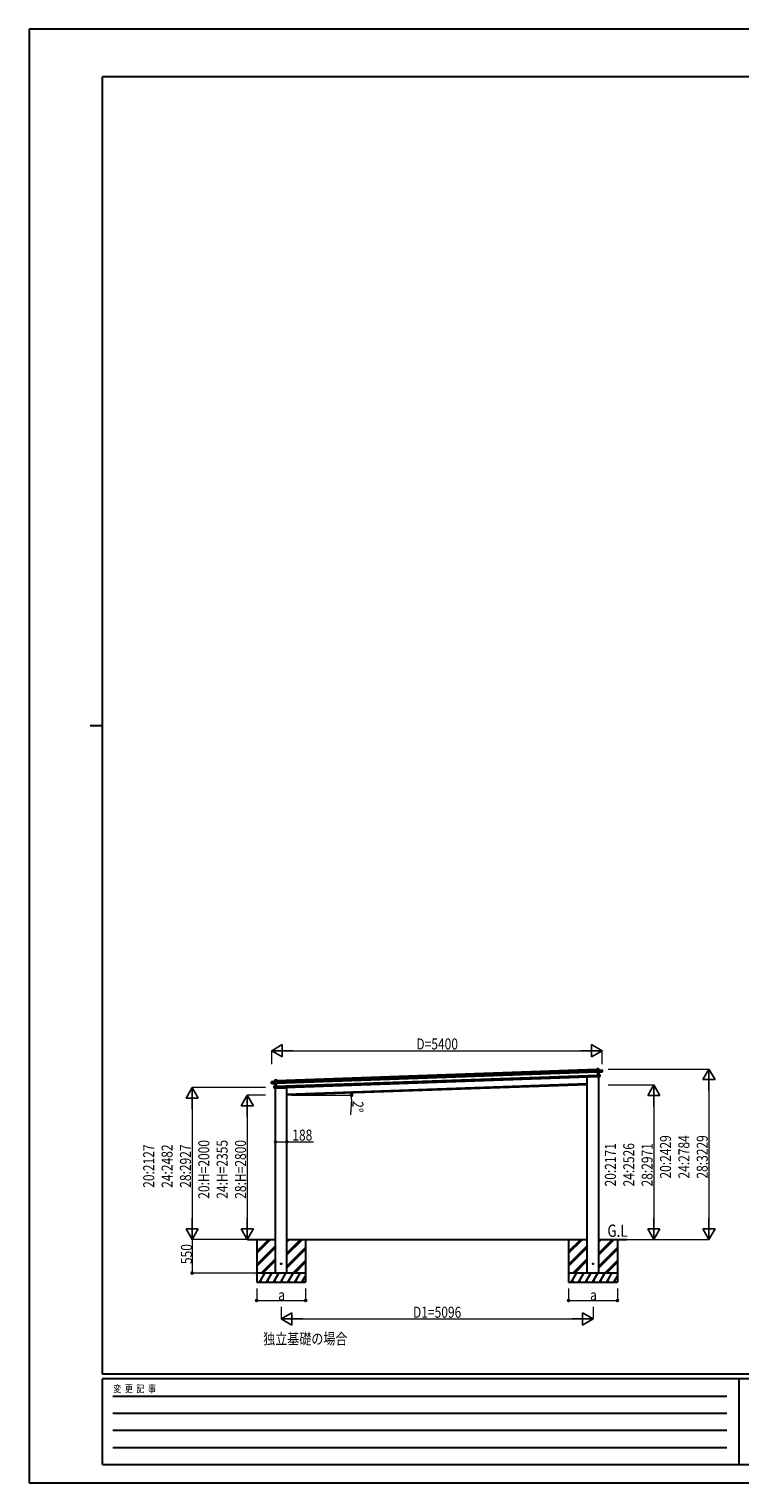
# Model space of a CAD drawing. Units: millimetres. Extents: x 0 to 33640, y 0 to 23760.
# Drawn here: x 0 to 11615, y 0 to 23760 of the extents above; entities that cross this region are included whole.
import ezdxf

# ---------------------------------------------------------------- set-up
doc = ezdxf.new("R2010")
doc.units = ezdxf.units.MM
doc.linetypes.add('YHIDDEN_1', pattern=[4, 3, -1])
for name, color, linetype, lineweight in [('USER1', 3, 'Continuous', 13), ('YKK_13', 4, 'Continuous', 30), ('YKK_A1', 4, 'Continuous', 30), ('YKK_D', 6, 'Continuous', 13), ('YKK_ZWAK', 7, 'Continuous', 30)]:
    doc.layers.add(name, color=color, linetype=linetype, lineweight=lineweight)
doc.styles.add('text-b', font='extslim2.shx', dxfattribs={"width": 0.8, "bigfont": 'extfont2.shx'})

msp = doc.modelspace()

# ---------------------------------------------------------------- linework, layer by layer
at = {"layer": 'YKK_13'}
for p, q in [((9276, 6764), (9277, 6765)), ((9276, 6764), (9277, 6739)), ((9306, 6766), (9277, 6765)), ((9277, 6765), (9306, 6766)), ((9278, 6739), (9277, 6765)), ((9277, 6765), (9277, 6765)), ((9277, 6765), (9277, 6765)), ((9277, 6765), (9277, 6765)), ((9277, 6765), (9277, 6765)), ((9277, 6739), (9278, 6739)), ((9292, 6739), (9278, 6739)), ((9292, 6742), (9292, 6741)), ((9292, 6741), (9293, 6713)), ((9292, 6741), (9293, 6741)), ((9292, 6741), (9292, 6741)), ((9365, 6744), (9293, 6742)), ((9293, 6741), (9365, 6744)), ((9307, 6743), (9293, 6742)), ((9294, 6712), (9293, 6741)), ((9294, 6712), (9293, 6713)), ((9293, 6713), (9293, 6711)), ((9294, 6710), (9293, 6711)), ((9293, 6711), (9294, 6671)), ((9358, 6718), (9294, 6712)), ((9294, 6712), (9294, 6712)), ((9294, 6710), (9294, 6712)), ((9308, 6711), (9294, 6710)), ((9294, 6709), (9308, 6711)), ((9294, 6710), (9294, 6709)), ((9295, 6672), (9294, 6710)), ((9295, 6671), (9294, 6671)), ((9294, 6671), (9295, 6640)), ((9327, 6671), (9295, 6672)), ((9295, 6672), (9295, 6672)), ((9310, 6672), (9295, 6672)), ((9295, 6672), (9295, 6672)), ((9295, 6672), (9295, 6672)), ((9295, 6672), (9295, 6672)), ((9295, 6672), (9295, 6671)), ((9296, 6639), (9295, 6671)), ((9295, 6671), (9327, 6670)), ((9307, 6743), (9306, 6766)), ((9306, 6766), (9307, 6743)), ((9306, 6766), (9306, 6766)), ((9307, 6743), (9307, 6743)), ((9308, 6711), (9310, 6672)), ((9309, 6711), (9366, 6717)), ((9310, 6672), (9309, 6711)), ((9309, 6711), (9309, 6711)), ((9309, 6711), (9309, 6711)), ((9309, 6711), (9309, 6711)), ((9309, 6711), (9309, 6711)), ((9309, 6711), (9309, 6711)), ((9310, 6672), (9310, 6672)), ((9310, 6672), (9310, 6672)), ((9310, 6672), (9310, 6672)), ((9310, 6672), (9310, 6672)), ((9310, 6672), (9310, 6672)), ((9310, 6672), (9310, 6672)), ((9310, 6672), (9310, 6672)), ((9310, 6672), (9310, 6672)), ((9327, 6670), (9328, 6645)), ((9327, 6670), (9328, 6670)), ((9329, 6645), (9328, 6670)), ((9365, 6722), (9358, 6721)), ((9358, 6718), (9358, 6721)), ((9358, 6718), (9366, 6719)), ((9358, 6718), (9358, 6718)), ((9366, 6722), (9365, 6744)), ((9365, 6744), (9365, 6722)), ((9365, 6744), (9365, 6744)), ((9365, 6722), (9366, 6722)), ((9366, 6719), (9366, 6722)), ((9366, 6717), (9366, 6719)), ((9366, 6719), (9366, 6717)), ((3961, 6555), (4033, 6558)), ((4033, 6557), (3961, 6555)), ((3961, 6533), (3961, 6555)), ((3961, 6555), (3962, 6533)), ((3961, 6555), (3961, 6555)), ((3962, 6533), (3961, 6533)), ((3962, 6530), (3961, 6533)), ((3962, 6533), (3969, 6533)), ((3970, 6530), (3962, 6530)), ((3962, 6528), (3962, 6530)), ((3962, 6530), (3962, 6528)), ((4019, 6526), (3962, 6528)), ((3970, 6530), (3969, 6533)), ((3970, 6530), (4034, 6529)), ((3970, 6530), (3970, 6530)), ((4004, 6459), (4003, 6484)), ((4004, 6484), (4003, 6484)), ((4004, 6485), (4036, 6488)), ((4036, 6487), (4004, 6484)), ((4004, 6484), (4005, 6459)), ((4005, 6459), (4004, 6459)), ((4004, 6456), (4004, 6459)), ((4005, 6459), (4012, 6459)), ((4012, 6456), (4005, 6456)), ((4012, 6456), (4012, 6459)), ((4037, 6455), (4012, 6456)), ((4012, 6456), (4012, 6456)), ((4012, 6456), (4037, 6455)), ((4018, 6581), (4047, 6582)), ((4047, 6582), (4018, 6581)), ((4019, 6558), (4018, 6581)), ((4018, 6581), (4019, 6558)), ((4018, 6581), (4018, 6581)), ((4019, 6558), (4033, 6558)), ((4019, 6558), (4019, 6558)), ((4021, 6487), (4019, 6526)), ((4019, 6526), (4019, 6526)), ((4019, 6526), (4019, 6526)), ((4019, 6526), (4019, 6526)), ((4019, 6526), (4019, 6526)), ((4019, 6526), (4019, 6526)), ((4020, 6526), (4034, 6526)), ((4034, 6526), (4020, 6526)), ((4020, 6526), (4021, 6487)), ((4021, 6487), (4036, 6488)), ((4021, 6487), (4021, 6487)), ((4021, 6487), (4021, 6487)), ((4021, 6487), (4021, 6487)), ((4021, 6487), (4021, 6487)), ((4021, 6487), (4021, 6487)), ((4021, 6487), (4021, 6487)), ((4021, 6487), (4021, 6487)), ((4021, 6487), (4021, 6487)), ((4023, 6453), (4208, 6459)), ((4023, 6454), (4023, 6453)), ((4034, 6557), (4033, 6558)), ((4034, 6529), (4033, 6557)), ((4034, 6558), (4034, 6557)), ((4034, 6558), (4034, 6558)), ((4034, 6557), (4035, 6530)), ((4034, 6555), (4048, 6556)), ((4034, 6529), (4035, 6530)), ((4034, 6529), (4034, 6529)), ((4034, 6526), (4034, 6529)), ((4034, 6526), (4035, 6527)), ((4034, 6526), (4034, 6526)), ((4036, 6488), (4034, 6526)), ((4035, 6530), (4035, 6527)), ((4035, 6527), (4037, 6487)), ((4035, 6488), (4036, 6488)), ((4036, 6488), (4037, 6487)), ((4036, 6488), (4036, 6488)), ((4036, 6488), (4036, 6488)), ((4036, 6488), (4036, 6488)), ((4036, 6488), (4036, 6488)), ((4037, 6455), (4036, 6487)), ((4037, 6487), (4038, 6456)), ((4037, 6455), (4038, 6456)), ((4037, 6455), (4037, 6455)), ((4037, 6455), (4037, 6455)), ((4037, 6455), (4037, 6455)), ((4037, 6455), (4037, 6455)), ((4048, 6556), (4047, 6582)), ((4048, 6581), (4047, 6582)), ((4047, 6582), (4047, 6582)), ((4047, 6582), (4047, 6582)), ((4047, 6582), (4047, 6582)), ((4047, 6582), (4047, 6582)), ((4048, 6581), (4049, 6556)), ((4049, 6556), (4048, 6556)), ((4213, 6465), (4212, 6463)), ((9121, 6636), (9121, 6635)), ((9311, 6637), (9126, 6631)), ((9296, 6639), (9295, 6640)), ((9296, 6639), (9328, 6642)), ((9296, 6639), (9321, 6641)), ((9321, 6641), (9296, 6639)), ((9296, 6639), (9296, 6639)), ((9296, 6639), (9296, 6639)), ((9296, 6639), (9296, 6639)), ((9296, 6639), (9296, 6639)), ((9311, 6640), (9311, 6637)), ((9328, 6645), (9321, 6644)), ((9321, 6641), (9321, 6644)), ((9321, 6641), (9321, 6641)), ((9328, 6645), (9329, 6645)), ((9329, 6642), (9329, 6645))]:
    msp.add_line(p, q, dxfattribs=at)
at = {"layer": 'YKK_13', "linetype": 'YHIDDEN_1'}
for p, q in [((4024, 6454), (4024, 6453)), ((9310, 6640), (9310, 6637))]:
    msp.add_line(p, q, dxfattribs=at)
at = {"layer": 'YKK_13', "ltscale": 20}
for centre in [(4119, 3580), (9214, 3580)]:
    msp.add_circle(centre, 5, dxfattribs=at)
at = {"layer": 'YKK_13'}
for centre, radius, start, end in [((9293, 6741), 1, 92, 137), ((9294, 6744), 3.08, 224.5075, 234.2265), ((9293, 6741), 0.5, 92, 137), ((9295, 6742), 2.07, 178.5593, 192.4262), ((9299, 6735), 8.88, 136.9448, 137.185), ((9306, 6766), 0.5, 2, 92), ((9304, 6766), 2.07, 358.5505, 12.4487), ((9308, 6743), 0.5, 182, 272), ((9309, 6742), 2.07, 178.5593, 192.4262), ((9311, 6711), 2.28, 175.7219, 188.2644), ((9309, 6711), 0.483, 101.4924, 184.5991), ((9309, 6711), 0.5, 95.5, 182), ((9311, 6672), 0.5, 182, 268.5), ((9312, 6672), 2.07, 175.0668, 188.9332), ((9327, 6670), 0.5, 2, 88.5), ((9325, 6670), 2.07, 355.066, 8.934), ((9365, 6744), 0.5, 2, 92), ((9363, 6744), 2.07, 358.5593, 12.4262), ((9366, 6717), 0.5, 275.5, 2), ((3961, 6555), 0.5, 92, 182), ((3963, 6555), 2.07, 171.5737, 185.4407), ((3962, 6528), 0.5, 182, 268.5), ((4004, 6484), 0.5, 95.5, 182), ((4006, 6485), 2.07, 175.066, 188.934), ((4005, 6456), 0.5, 182, 268.5), ((4018, 6581), 0.5, 92, 182), ((4020, 6581), 2.07, 171.5513, 185.4495), ((4018, 6558), 0.5, 272, 2), ((4017, 6558), 2.07, 351.5737, 5.4407), ((4019, 6526), 0.483, 359.4009, 82.5076), ((4019, 6526), 0.5, 2, 88.5), ((4017, 6526), 2.28, 355.7356, 8.2781), ((4020, 6487), 0.5, 275.5, 2), ((4019, 6487), 2.07, 355.0668, 8.9332), ((4027, 6551), 8.88, 46.815, 47.0552), ((4033, 6557), 0.5, 47, 92), ((4033, 6557), 1, 47, 92), ((4031, 6560), 3.08, 309.7735, 319.4925), ((4031, 6558), 2.07, 351.5737, 5.4407), ((4207, 6464), 5, 272, 348.5), ((9126, 6636), 5, 195.5, 272), ((9328, 6642), 0.5, 275.5, 2)]:
    msp.add_arc(centre, radius, start, end, dxfattribs=at)
for centre, major_axis, ratio, start_param, end_param in [((9277, 6765), (-0.017, 0.5), 0.944124, 4.712389, 5.42585), ((9292, 6741), (-0.017, 0.5), 0.944124, 4.712389, 5.42585), ((9294, 6709), (0.488, -0.456), 0.023136, 3.164783, 4.6883), ((9296, 6672), (-0.196, 0.467), 0.921944, 1.180892, 1.964427), ((9295, 6671), (-0.196, 0.467), 0.921944, 4.322485, 5.10602), ((9308, 6711), (0.997, 0.096), 0.043579, 0.511902, 1.507039), ((9308, 6711), (0.498, 0.079), 0.086186, 0.491473, 1.499087), ((9308, 6711), (0.997, 0.096), 0.043579, 0.509008, 0.511902), ((9365, 6719), (0.017, -0.5), 0.999045, 0.061028, 1.570796), ((9296, 6639), (0.163, 0.48), 0.921944, 4.318758, 5.102293)]:
    msp.add_ellipse(centre, major_axis=major_axis, ratio=ratio, start_param=start_param, end_param=end_param, dxfattribs=at)
at = {"layer": 'YKK_13', "extrusion": (0, 0, -1)}
for centre, major_axis, ratio, start_param, end_param in [((3962, 6530), (0.017, -0.5), 0.999045, 0.061028, 1.570796), ((4020, 6526), (-1, 0.03), 0.043579, 0.509008, 0.511902), ((4020, 6526), (-1, 0.03), 0.043579, 0.511902, 1.507039), ((4020, 6526), (-0.502, 0.044), 0.086186, 0.491473, 1.499087), ((4034, 6557), (-0.017, 0.5), 0.944124, 4.712389, 5.42585), ((4034, 6526), (-0.455, -0.489), 0.023136, 3.164783, 4.6883), ((4035, 6488), (0.163, 0.48), 0.921944, 1.180892, 1.964427), ((4036, 6487), (0.163, 0.48), 0.921944, 4.322485, 5.10602), ((4037, 6455), (-0.196, 0.467), 0.921944, 4.318758, 5.102293), ((4047, 6582), (-0.017, 0.5), 0.944124, 4.712389, 5.42585)]:
    msp.add_ellipse(centre, major_axis=major_axis, ratio=ratio, start_param=start_param, end_param=end_param, dxfattribs=at)
at = {"layer": 'YKK_A1'}
for p, q in [((4034, 6553), (9292, 6736)), ((4035, 6533), (9293, 6716)), ((4037, 6483), (9294, 6666)), ((4048, 6578), (9276, 6761)), ((4038, 6459), (9295, 6642)), ((4213, 6355), (9121, 6527)), ((3719, 3753), (3945, 3980)), ((3719, 3768), (3931, 3980)), ((3719, 3782), (3917, 3980)), ((3719, 3570), (4025, 3876)), ((3719, 3555), (4025, 3861)), ((3719, 3541), (4025, 3847)), ((4213, 3727), (4466, 3980)), ((4213, 3741), (4452, 3980)), ((4213, 3755), (4437, 3980)), ((4213, 3939), (4254, 3980)), ((4213, 3953), (4240, 3980)), ((4213, 3967), (4225, 3980)), ((4213, 3543), (4519, 3849)), ((4213, 3529), (4519, 3835)), ((4213, 3515), (4519, 3821)), ((8815, 3754), (9041, 3980)), ((8815, 3768), (9027, 3980)), ((8815, 3782), (9013, 3980)), ((8815, 3570), (9121, 3876)), ((8815, 3556), (9121, 3862)), ((8815, 3542), (9121, 3848)), ((9309, 3727), (9562, 3980)), ((9309, 3741), (9548, 3980)), ((9309, 3756), (9533, 3980)), ((9309, 3939), (9350, 3980)), ((9309, 3954), (9335, 3980)), ((9309, 3968), (9321, 3980)), ((9309, 3543), (9615, 3849)), ((9309, 3529), (9615, 3835)), ((9309, 3515), (9615, 3821)), ((3791, 3430), (4025, 3663)), ((3805, 3430), (4025, 3649)), ((3820, 3430), (4025, 3635)), ((4312, 3430), (4519, 3637)), ((4326, 3430), (4519, 3623)), ((4340, 3430), (4519, 3609)), ((8887, 3430), (9121, 3664)), ((8901, 3430), (9121, 3650)), ((8915, 3430), (9121, 3635)), ((9408, 3430), (9615, 3637)), ((9422, 3430), (9615, 3623)), ((9436, 3430), (9615, 3609)), ((4519, 3430), (3719, 3430)), ((3719, 3401), (3735, 3430)), ((3720, 3404), (3719, 3407)), ((3764, 3280), (3851, 3430)), ((3836, 3404), (3821, 3430)), ((3880, 3280), (3966, 3430)), ((3951, 3404), (3936, 3430)), ((3995, 3280), (4082, 3430)), ((4003, 3430), (4025, 3451)), ((4067, 3404), (4052, 3430)), ((4111, 3280), (4197, 3430)), ((4182, 3404), (4167, 3430)), ((4226, 3280), (4313, 3430)), ((4298, 3404), (4283, 3430)), ((4342, 3280), (4428, 3430)), ((4457, 3280), (4519, 3387)), ((4519, 3421), (4514, 3430)), ((9615, 3430), (8815, 3430)), ((8815, 3401), (8831, 3430)), ((8816, 3404), (8815, 3407)), ((8860, 3280), (8947, 3430)), ((8932, 3404), (8917, 3430)), ((8976, 3280), (9062, 3430)), ((9047, 3404), (9032, 3430)), ((9091, 3280), (9178, 3430)), ((9099, 3430), (9121, 3452)), ((9163, 3404), (9148, 3430)), ((9207, 3280), (9293, 3430)), ((9278, 3404), (9263, 3430)), ((9322, 3280), (9409, 3430)), ((9394, 3404), (9379, 3430)), ((9438, 3280), (9524, 3430)), ((9553, 3280), (9615, 3387)), ((9615, 3422), (9610, 3430)), ((3719, 3280), (4519, 3280)), ((3779, 3306), (3794, 3280)), ((3895, 3306), (3910, 3280)), ((4010, 3306), (4025, 3280)), ((4126, 3306), (4141, 3280)), ((4241, 3306), (4256, 3280)), ((4357, 3306), (4372, 3280)), ((4472, 3306), (4487, 3280)), ((8815, 3280), (9615, 3280)), ((8875, 3306), (8890, 3280)), ((8991, 3306), (9006, 3280)), ((9106, 3306), (9121, 3280)), ((9222, 3306), (9237, 3280)), ((9337, 3306), (9352, 3280)), ((9453, 3306), (9468, 3280)), ((9568, 3306), (9583, 3280))]:
    msp.add_line(p, q, dxfattribs=at)
at = {"layer": 'YKK_A1', "ltscale": 20}
for p, q in [((4025, 3430), (4025, 6454)), ((9121, 6507), (4213, 6335)), ((4213, 3430), (4213, 6465)), ((9121, 3430), (9121, 6636)), ((9309, 3430), (9309, 6640)), ((3567, 3980), (4025, 3980)), ((3719, 3980), (3719, 3280)), ((4213, 3980), (9121, 3980)), ((4519, 3980), (4519, 3280)), ((8815, 3980), (8815, 3280)), ((9309, 3980), (9767, 3980)), ((9615, 3980), (9615, 3280))]:
    msp.add_line(p, q, dxfattribs=at)
at = {"layer": 'YKK_D', "lineweight": -2}
for p, q in [((3964, 7064), (4137, 7164)), ((4137, 6964), (4137, 7164)), ((9364, 7064), (9191, 7164)), ((9191, 7164), (9191, 6964)), ((3964, 7064), (4137, 6964)), ((3964, 7064), (4310, 7064)), ((9364, 7064), (9017, 7064)), ((9364, 7064), (9191, 6964)), ((11109, 6764), (11009, 6591)), ((11109, 6764), (11209, 6591)), ((11109, 6764), (11109, 6418)), ((2665, 6462), (2565, 6289)), ((2665, 6462), (2765, 6289)), ((2665, 6462), (2665, 6116)), ((10209, 6507), (10109, 6333)), ((10209, 6507), (10309, 6333)), ((10209, 6507), (10209, 6160)), ((11009, 6591), (11209, 6591)), ((2565, 6289), (2765, 6289)), ((3565, 6335), (3465, 6162)), ((3565, 6335), (3665, 6162)), ((3565, 6335), (3565, 5989)), ((10109, 6333), (10309, 6333)), ((3465, 6162), (3665, 6162)), ((2665, 3980), (2665, 4327)), ((3565, 3980), (3565, 4327)), ((10209, 3980), (10209, 4327)), ((11109, 3980), (11109, 4327)), ((2665, 3980), (2565, 4154)), ((2765, 4154), (2565, 4154)), ((2665, 3980), (2765, 4154)), ((3565, 3980), (3465, 4154)), ((3665, 4154), (3465, 4154)), ((3565, 3980), (3665, 4154)), ((10209, 3980), (10109, 4154)), ((10309, 4154), (10109, 4154)), ((10209, 3980), (10309, 4154)), ((11109, 3980), (11009, 4154)), ((11209, 4154), (11009, 4154)), ((11109, 3980), (11209, 4154)), ((4119, 2680), (4292, 2780)), ((4119, 2680), (4292, 2580)), ((4119, 2680), (4465, 2680)), ((4292, 2580), (4292, 2780)), ((9215, 2680), (8868, 2680)), ((9215, 2680), (9041, 2780)), ((9041, 2780), (9041, 2580)), ((9215, 2680), (9041, 2580))]:
    msp.add_line(p, q, dxfattribs=at)
at = {"layer": 'YKK_D'}
for p, q in [((3964, 6841), (3964, 7065)), ((4164, 7064), (9164, 7064)), ((9364, 6841), (9364, 7065)), ((9464, 6764), (11110, 6764)), ((3864, 6462), (2664, 6462)), ((9464, 6507), (10210, 6507)), ((11109, 6564), (11109, 4180)), ((2665, 6262), (2665, 4180)), ((3864, 6335), (3564, 6335)), ((4287, 6335), (5271, 6335)), ((5268, 6267), (5252, 6017)), ((10209, 6307), (10209, 4180)), ((3565, 6135), (3565, 4180)), ((4025, 5574), (4213, 5574)), ((4213, 5574), (4647, 5574)), ((3864, 3980), (2664, 3980)), ((3718, 3980), (2664, 3980)), ((2665, 3980), (2665, 3430)), ((3864, 3980), (3564, 3980)), ((9464, 3980), (10210, 3980)), ((9464, 3980), (11110, 3980)), ((3718, 3430), (2664, 3430)), ((3719, 3179), (3719, 2979)), ((4519, 3179), (4519, 2979)), ((8815, 3180), (8815, 2979)), ((9615, 3180), (9615, 2979)), ((3719, 2980), (4519, 2980)), ((4119, 2880), (4119, 2679)), ((8815, 2980), (9615, 2980)), ((9215, 2880), (9215, 2679)), ((4319, 2680), (9015, 2680))]:
    msp.add_line(p, q, dxfattribs=at)
at = {"layer": 'YKK_D', "linetype": 'ByBlock', "lineweight": -2}
for centre in [(5269, 6372), (5270, 6335), (4025, 5574), (4213, 5574), (2665, 3430), (3719, 2980), (4519, 2980), (8815, 2980), (9615, 2980)]:
    msp.add_circle(centre, 17, dxfattribs=at)
at = {"layer": 'YKK_D'}
for start, end in [(356.3146, 0), (0, 2)]:
    msp.add_arc((4213, 6335), 1057, start, end, dxfattribs=at)
at = {"layer": 'YKK_ZWAK'}
for p, q in [((33640, 23760), (0, 23760)), ((0, 23760), (0, 0)), ((32400, 22980), (1200, 22980)), ((1200, 1780), (1200, 22980)), ((1000, 12380), (1200, 12380)), ((32400, 1780), (1200, 1780)), ((11600, 1700), (1200, 1700)), ((1200, 300), (1200, 1700)), ((11600, 1700), (11600, 300)), ((16800, 1700), (11600, 1700)), ((1370, 1420), (11400, 1420)), ((1370, 1140), (11400, 1140)), ((1370, 860), (11400, 860)), ((1370, 580), (11400, 580)), ((1200, 300), (11600, 300)), ((11600, 300), (16800, 300)), ((0, 0), (33640, 0))]:
    msp.add_line(p, q, dxfattribs=at)

# ---------------------------------------------------------------- texts
at = {"layer": 'USER1', "style": 'text-b', "width": 0.8}
msp.add_text('独立基礎の場合', height=180, dxfattribs=at).set_placement((3826, 2265))
at = {"layer": 'YKK_A1', "style": 'text-b', "width": 0.8}
msp.add_text('G.L', height=200, dxfattribs=at).set_placement((9450, 4022))
at = {"layer": 'YKK_D', "style": 'text-b', "width": 0.8}
for s, p in [('D=5400', (6328, 7084)), ('188', (4301, 5594)), ('a', (4071, 2981)), ('a', (9167, 2981)), ('D1=5096', (6273, 2700))]:
    msp.add_text(s, height=180, dxfattribs=at).set_placement(p)
for s, rotation, p in [('2°', 266.3146, (5287, 6246)), ('20:2127', 90, (2045, 4823)), ('24:2482', 90, (2345, 4823)), ('28:2927', 90, (2645, 4823)), ('20:H=2000', 90, (2945, 4644)), ('24:H=2355', 90, (3245, 4644)), ('28:H=2800', 90, (3545, 4644)), ('20:2171', 90, (9589, 4845)), ('24:2526', 90, (9889, 4845)), ('28:2971', 90, (10189, 4845)), ('20:2429', 90, (10489, 4974)), ('24:2784', 90, (10789, 4974)), ('28:3229', 90, (11089, 4974)), ('550', 90, (2662, 3576))]:
    msp.add_text(s, height=180, rotation=rotation, dxfattribs=at).set_placement(p)
at = {"layer": 'YKK_ZWAK', "style": 'text-b', "width": 0.8}
msp.add_text('変  更  記  事', height=120, dxfattribs=at).set_placement((1375, 1480))

doc.saveas('drawing.dxf')
